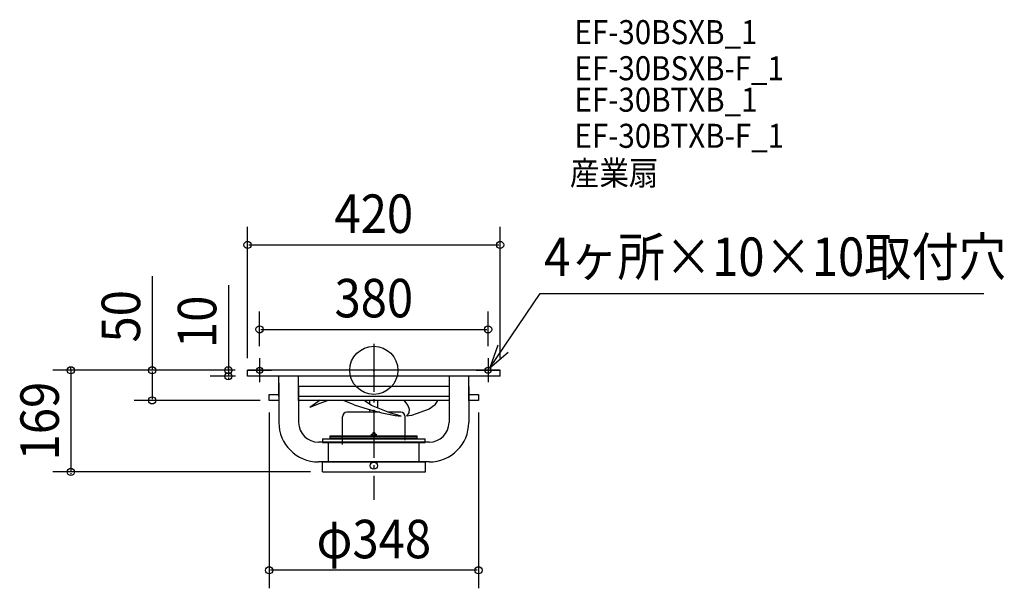
# Model space of a CAD drawing. Extents: x -589 to 1049, y -363 to 583.
import ezdxf
from ezdxf.enums import TextEntityAlignment as Align

# ---------------------------------------------------------------- set-up
doc = ezdxf.new("R2010")
doc.units = 0
doc.header["$LTSCALE"] = 20
doc.header["$PDMODE"] = 3
doc.header["$PDSIZE"] = -2
doc.linetypes.add('DASHDOT', pattern=[5.5, 4, -0.6, 0.3, -0.6])
doc.layers.get('DEFPOINTS').update_dxf_attribs({"linetype": 'CONTINUOUS'})
for name, color, linetype in [('ARRANGE', 1, 'CONTINUOUS'), ('BASIS', 6, 'DASHDOT'), ('DETAIL', 5, 'CONTINUOUS'), ('ETC', 61, 'CONTINUOUS'), ('FIX', 11, 'CONTINUOUS'), ('NOTE', 4, 'CONTINUOUS'), ('OUTLINE', 3, 'CONTINUOUS'), ('SIZE', 30, 'CONTINUOUS')]:
    doc.layers.add(name, color=color, linetype=linetype)
doc.styles.get("Standard").update_dxf_attribs({"font": 'SIMPLEX', "width": 0.9, "bigfont": 'BIGFONT'})

msp = doc.modelspace()

# ---------------------------------------------------------------- linework, layer by layer
at = {"layer": 'ARRANGE', "color": 1, "linetype": 'CONTINUOUS'}
msp.add_circle((0, 0), 40, dxfattribs=at)
msp.add_point((0, 0), dxfattribs=at)
at = {"layer": 'BASIS', "color": 6, "linetype": 'DASHDOT'}
msp.add_line((0, 44.261401), (0, -215.267915), dxfattribs=at)
at = {"layer": 'DEFPOINTS', "color": 30, "linetype": 'CONTINUOUS'}
for p in [(210, 208.566434), (190, 68.098427), (-190, 20), (190, 20), (-210.596277, 0), (-210.596277, 0), (-210.596277, 0), (-210, 0), (210, 0), (-241.96245, -10), (-210, -10), (-368.667008, -50), (-174, -50), (-169.135135, -50), (174, -50), (-503.827933, -169), (-85.240198, -169), (-174, -332.690946)]:
    msp.add_point(p, dxfattribs=at)
at = {"layer": 'DETAIL', "color": 5, "linetype": 'CONTINUOUS'}
for p, q in [((-210, -10), (-210, 0)), ((210, 0), (-210, 0)), ((210, -10), (210, 0)), ((210, -10), (-210, -10)), ((-157.947208, -43.418866), (-157.947208, -10)), ((-125.04154, -50), (-125.04154, -10)), ((125.04154, -10), (125.04154, -43.418866)), ((157.947208, -50), (157.947208, -10)), ((-157.947208, -20.581028), (-157.947208, -86.586565)), ((125.04154, -27.162162), (-125.04154, -27.162162)), ((-125.04154, -27.162162), (-125.04154, -86.586565)), ((125.04154, -26.743265), (125.04154, -86.586565)), ((157.947208, -26.950856), (157.947208, -86.586565)), ((-174, -50), (-174, -40)), ((-174, -40), (-157.947208, -40)), ((125.04154, -43.418866), (-125.04154, -43.418866)), ((157.947208, -40), (174, -40)), ((174, -40), (174, -50)), ((-157.947208, -50), (-174, -50)), ((125.04154, -50), (-125.04154, -50)), ((-89.292928, -49.873828), (-106.451979, -61.620522)), ((-91.624172, -56.031063), (-106.451979, -61.620522)), ((-75.693399, -50), (-91.624172, -56.0311)), ((-32.548765, -57.317091), (-50.269203, -50)), ((-32.548769, -57.317068), (-9.543492, -64.799125)), ((-14.636009, -51.57608), (-16.301325, -50)), ((-3.733562, -58.465286), (-14.635978, -51.576254)), ((-9.543557, -64.799145), (13.461687, -70.67887)), ((-6.581134, -52.12274), (-6.581134, -50)), ((-6.581134, -56.665959), (-6.581134, -50)), ((26.679954, -70.956476), (-3.733556, -58.4652)), ((6.581134, -62.701595), (6.581134, -50)), ((6.581134, -62.701595), (6.581134, -50)), ((50.824281, -51.576311), (49.109944, -50)), ((50.824286, -51.576229), (56.282463, -58.465264)), ((56.28243, -58.46531), (58.868613, -64.925355)), ((58.868581, -64.925348), (58.230531, -70.956436)), ((92.122791, -64.799159), (62.547856, -75.044456)), ((101.88231, -57.317148), (92.122814, -64.799234)), ((101.882466, -57.317114), (106.630664, -50)), ((174, -50), (157.947208, -50)), ((-52.213553, -123.277682), (-52.213553, -77.354919)), ((10.04635, -69.805971), (-44.664606, -69.805971)), ((-6.581134, -69.805971), (-6.581134, -65.556287)), ((6.581134, -70.043371), (6.581134, -68.920324)), ((6.581134, -70.043371), (6.581134, -68.920324)), ((13.461691, -70.67888), (35.767901, -75.044482)), ((44.664606, -69.805971), (23.878727, -69.805971)), ((45.585072, -76.545935), (26.679954, -70.956476)), ((35.7679, -75.044565), (45.585066, -76.54603)), ((52.213553, -116.190911), (52.213553, -77.354919)), ((62.547854, -75.044401), (54.153195, -76.545837)), ((58.23049, -70.9564), (54.153246, -76.54585)), ((-85.240198, -114.024086), (85.240198, -114.024086)), ((-85.240198, -114.024086), (-85.240198, -120.314875)), ((-72.34408, -108.991454), (72.34408, -108.991454)), ((-72.34408, -114.024086), (-72.34408, -108.991454)), ((72.34408, -111.50777), (-72.34408, -111.50777)), ((72.34408, -114.024086), (-72.34408, -114.024086)), ((-4.026106, -108.991455), (-4.026106, -106.349323)), ((4.026105, -108.991454), (-4.026105, -108.991454)), ((-4.026104, -106.349322), (-3.334117, -105.971875)), ((-3.334117, -105.971875), (-1.887237, -105.971875)), ((1.887237, -104.084641), (-1.887237, -104.084641)), ((-1.887237, -104.084641), (-1.887237, -105.971878)), ((1.887237, -104.084641), (1.887237, -105.971878)), ((1.887237, -105.971875), (3.334117, -105.971875)), ((3.334117, -105.971875), (4.026104, -106.349322)), ((4.026106, -106.349323), (4.026106, -108.991453)), ((72.34408, -114.024086), (72.34408, -108.991454)), ((85.240198, -120.314875), (85.240198, -114.024086)), ((92.135871, -119.492233), (-92.135871, -119.492233)), ((-85.240198, -120.314875), (85.240198, -120.314875)), ((-75.489474, -151.768823), (-75.489474, -120.314875)), ((75.489474, -151.768823), (75.489474, -120.314875)), ((92.135871, -152.397902), (-92.135871, -152.397902)), ((-85.240198, -169), (-85.240198, -151.768823)), ((-85.240198, -151.768823), (85.869277, -151.768823)), ((-85.240198, -152.397902), (85.869277, -152.397902)), ((85.869277, -169), (85.869277, -151.768823)), ((-85.240198, -169), (85.869277, -169))]:
    msp.add_line(p, q, dxfattribs=at)
msp.add_circle((0, -158.688691), 5.913342, dxfattribs=at)
for centre, radius, start, end in [((-44.664606, -77.354919), 7.548947, 90, 180), ((44.664606, -77.354919), 7.548947, 0, 90), ((-92.135871, -86.586565), 65.811337, 180, 270), ((-92.135871, -86.586565), 32.905668, 180, 270), ((92.135871, -86.586565), 65.811337, 270, 0), ((92.135871, -86.586565), 32.905668, 270, 0)]:
    msp.add_arc(centre, radius, start, end, dxfattribs=at)
at = {"layer": 'FIX', "color": 11, "linetype": 'CONTINUOUS'}
for centre in [(-190, 0), (190, 0)]:
    msp.add_circle(centre, 5, dxfattribs=at)
at = {"layer": 'NOTE', "color": 4, "linetype": 'CONTINUOUS'}
for p, q in [((192.806554, 4.138026), (276.669822, 127.787316)), ((276.669822, 127.787316), (1014.371723, 127.787316)), ((206.225192, 41.820119), (192.806554, 4.138026)), ((-190, 20), (-190, -20)), ((190, 20), (190, -20)), ((192.806554, 4.138026), (223.268482, 30.062357)), ((-210, 0), (-170, 0)), ((170, 0), (210, 0))]:
    msp.add_line(p, q, dxfattribs=at)
at = {"layer": 'OUTLINE', "color": 3, "linetype": 'CONTINUOUS'}
for p, q in [((210, 0), (-210, 0)), ((-210, -10), (-210, 0)), ((210, -10), (210, 0)), ((210, -10), (-210, -10)), ((-157.947208, -43.418866), (-157.947208, -10)), ((157.947208, -50), (157.947208, -10)), ((-157.947208, -20.581028), (-157.947208, -86.586565)), ((157.947208, -26.950856), (157.947208, -86.586565)), ((-174, -40), (-157.947208, -40)), ((-174, -50), (-174, -40)), ((157.947208, -40), (174, -40)), ((174, -40), (174, -50)), ((-157.947208, -50), (-174, -50)), ((174, -50), (157.947208, -50)), ((92.135871, -152.397902), (-92.135871, -152.397902)), ((-85.240198, -169), (-85.240198, -152.397902)), ((85.869277, -169), (85.869277, -152.397902)), ((-85.240198, -169), (85.869277, -169))]:
    msp.add_line(p, q, dxfattribs=at)
for centre, start, end in [((-92.135871, -86.586565), 180, 270), ((92.135871, -86.586565), 270, 0)]:
    msp.add_arc(centre, 65.811337, start, end, dxfattribs=at)
at = {"layer": 'SIZE', "color": 30, "linetype": 'CONTINUOUS'}
for p, q in [((-210, 20), (-210, 238.566434)), ((210, 20), (210, 238.566434)), ((-208, 208.566434), (208, 208.566434)), ((-368.667008, 156.473731), (-368.667008, 0)), ((-241.96245, 141.76699), (-241.96245, 0)), ((-190, 40), (-190, 98.098427)), ((190, 40), (190, 98.098427)), ((-188, 68.098427), (188, 68.098427)), ((-230.596277, 0), (-533.827933, 0)), ((-503.827933, 2), (-503.827933, 4)), ((-503.827933, 0), (-503.827933, -169)), ((-230.596277, 0), (-398.667008, 0)), ((-230.596277, 0), (-271.96245, 0)), ((-241.96245, 2), (-241.96245, 4)), ((-241.96245, 0), (-241.96245, -10)), ((-241.96245, 0), (-241.96245, -10)), ((-368.667008, -2), (-368.667008, -48)), ((-230, -10), (-271.96245, -10)), ((-241.96245, -12), (-241.96245, -14)), ((-189.135135, -50), (-398.667008, -50)), ((-174, -70), (-174, -362.690946)), ((174, -70), (174, -362.690946)), ((-105.240198, -169), (-533.827933, -169)), ((-503.827933, -171), (-503.827933, -173)), ((172, -332.690946), (-172, -332.690946))]:
    msp.add_line(p, q, dxfattribs=at)
for centre in [(-210, 208.566434), (210, 208.566434), (-190, 68.098427), (190, 68.098427), (-503.827933, 0), (-368.667008, 0), (-241.96245, 0), (-241.96245, -10), (-368.667008, -50), (-503.827933, -169), (-174, -332.690946), (174, -332.690946)]:
    msp.add_circle(centre, 6, dxfattribs=at)

# ---------------------------------------------------------------- texts
at = {"layer": 'ETC', "color": 61, "linetype": 'CONTINUOUS', "width": 0.9}
for s, p in [('EF-30BSXB_1', (333.672083, 542.610386)), ('EF-30BSXB-F_1', (333.672083, 482.524507)), ('EF-30BTXB_1', (333.672083, 430.231502)), ('EF-30BTXB-F_1', (333.672083, 370.145622)), ('産業扇', (326.111462, 308.197357))]:
    msp.add_text(s, height=40, dxfattribs=at).set_placement(p)
at = {"layer": 'NOTE', "color": 4, "linetype": 'CONTINUOUS', "width": 0.9}
msp.add_text('4ヶ所×10×10取付穴', height=64, dxfattribs=at).set_placement((283.258754, 156.943961))
at = {"layer": 'SIZE', "color": 30, "linetype": 'CONTINUOUS', "width": 0.9}
for s, p in [('420', (0, 228.566434)), ('380', (0, 88.098427)), ('φ348', (0, -312.690946))]:
    msp.add_text(s, height=64, dxfattribs=at).set_placement(p, align=Align.CENTER)
for s, p in [('50', (-388.667008, 89.84516)), ('10', (-261.96245, 80.624132)), ('169', (-523.827933, -84.5))]:
    msp.add_text(s, height=64, rotation=90, dxfattribs=at).set_placement(p, align=Align.CENTER)

doc.saveas('drawing.dxf')
